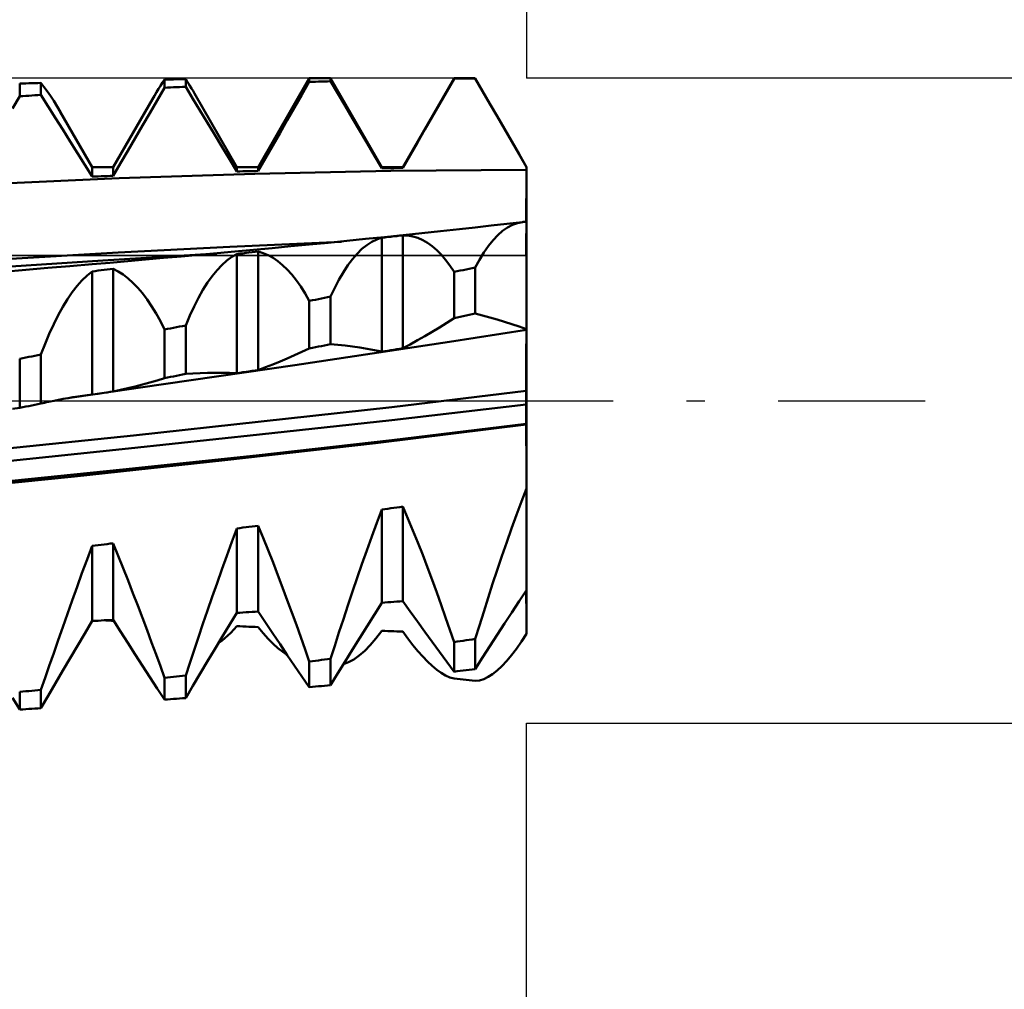
# Model space of a CAD drawing. Units: millimetres. Extents: x -83 to 91, y -34 to 50.
# Drawn here: x 43 to 57, y -8 to 5 of the extents above; entities that cross this region are included whole.
import ezdxf

# ---------------------------------------------------------------- set-up
doc = ezdxf.new("R2010")
doc.units = ezdxf.units.MM
doc.header["$LTSCALE"] = 4.95
doc.linetypes.add('LONGDASH_DASH', pattern=[0.85, 0.4, -0.2, 0.05, -0.2])
for name, color, linetype in [('1', 4, 'CONTINUOUS'), ('2', 7, 'CONTINUOUS'), ('4', 2, 'LONGDASH_DASH'), ('CUT', 1, 'CONTINUOUS'), ('NOCUT', 7, 'CONTINUOUS'), ('SK2', 7, 'CONTINUOUS'), ('SK4', 2, 'LONGDASH_DASH')]:
    doc.layers.add(name, color=color, linetype=linetype)

msp = doc.modelspace()

# ---------------------------------------------------------------- linework, layer by layer
at = {"layer": '1', "color": 4, "linetype": 'CONTINUOUS', "lineweight": 50}
for p, q in [((43.312, 4.277), (43.352, 4.278)), ((43.312, 4.106), (43.312, 4.277)), ((43.352, 4.278), (43.393, 4.28)), ((43.393, 4.28), (43.434, 4.281)), ((43.434, 4.281), (43.475, 4.283)), ((43.475, 4.283), (43.515, 4.284)), ((43.515, 4.284), (43.556, 4.285)), ((43.556, 4.285), (43.597, 4.287)), ((43.639, 4.234), (43.597, 4.287)), ((43.597, 4.125), (43.597, 4.287)), ((45.212, 4.249), (45.239, 4.291)), ((45.239, 4.291), (45.265, 4.332)), ((45.265, 4.332), (45.306, 4.332)), ((45.265, 4.221), (45.265, 4.332)), ((45.306, 4.332), (45.347, 4.333)), ((45.347, 4.333), (45.388, 4.334)), ((45.388, 4.334), (45.428, 4.335)), ((45.428, 4.335), (45.469, 4.335)), ((45.469, 4.335), (45.51, 4.336)), ((45.51, 4.336), (45.551, 4.337)), ((45.57, 4.307), (45.551, 4.337)), ((45.551, 4.235), (45.551, 4.337)), ((45.59, 4.277), (45.57, 4.307)), ((45.609, 4.245), (45.59, 4.277)), ((46.528, 3.152), (47.219, 4.35)), ((47.12, 4.127), (47.219, 4.3)), ((47.219, 4.35), (47.504, 4.35)), ((47.219, 4.3), (47.219, 4.35)), ((47.219, 4.3), (47.26, 4.301)), ((47.26, 4.301), (47.301, 4.303)), ((47.301, 4.303), (47.341, 4.304)), ((47.341, 4.304), (47.382, 4.305)), ((47.382, 4.305), (47.423, 4.306)), ((47.423, 4.306), (47.464, 4.307)), ((47.464, 4.307), (47.504, 4.309)), ((48.196, 3.152), (47.504, 4.35)), ((47.504, 4.309), (47.504, 4.35)), ((47.603, 4.142), (47.504, 4.309)), ((48.481, 3.152), (49.173, 4.35)), ((49.074, 4.171), (49.173, 4.343)), ((49.173, 4.35), (49.458, 4.35)), ((49.173, 4.343), (49.173, 4.35)), ((49.173, 4.343), (49.214, 4.344)), ((49.214, 4.344), (49.255, 4.344)), ((49.255, 4.344), (49.295, 4.345)), ((49.295, 4.345), (49.336, 4.345)), ((49.336, 4.345), (49.377, 4.346)), ((49.377, 4.346), (49.418, 4.346)), ((49.418, 4.346), (49.458, 4.346)), ((50.15, 3.152), (49.458, 4.35)), ((49.458, 4.346), (49.458, 4.35)), ((49.557, 4.176), (49.458, 4.346)), ((43.475, 4.117), (43.515, 4.12)), ((43.515, 4.12), (43.556, 4.122)), ((43.556, 4.122), (43.597, 4.125)), ((43.695, 3.969), (43.597, 4.125)), ((43.682, 4.176), (43.639, 4.234)), ((43.725, 4.112), (43.682, 4.176)), ((45.129, 4.113), (45.157, 4.16)), ((45.157, 4.16), (45.185, 4.206)), ((45.167, 4.05), (45.265, 4.221)), ((45.185, 4.206), (45.212, 4.249)), ((45.265, 4.221), (45.306, 4.223)), ((45.306, 4.223), (45.347, 4.225)), ((45.347, 4.225), (45.388, 4.227)), ((45.388, 4.227), (45.428, 4.229)), ((45.428, 4.229), (45.469, 4.231)), ((45.469, 4.231), (45.51, 4.233)), ((45.51, 4.233), (45.551, 4.235)), ((45.649, 4.073), (45.551, 4.235)), ((45.629, 4.212), (45.609, 4.245)), ((45.65, 4.178), (45.629, 4.212)), ((45.67, 4.144), (45.65, 4.178)), ((46.242, 3.152), (45.669, 4.145)), ((47.021, 3.955), (47.12, 4.127)), ((47.702, 3.975), (47.603, 4.142)), ((48.976, 4), (49.074, 4.171)), ((49.656, 4.006), (49.557, 4.176)), ((43.213, 3.939), (43.312, 4.106)), ((43.312, 4.106), (43.352, 4.109)), ((43.352, 4.109), (43.393, 4.112)), ((43.393, 4.112), (43.434, 4.114)), ((43.434, 4.114), (43.475, 4.117)), ((43.77, 4.044), (43.725, 4.112)), ((43.815, 3.97), (43.77, 4.044)), ((44.574, 3.152), (45.102, 4.068)), ((45.068, 3.88), (45.167, 4.05)), ((45.101, 4.065), (45.129, 4.113)), ((45.748, 3.91), (45.649, 4.073)), ((48.877, 3.828), (48.976, 4)), ((49.755, 3.836), (49.656, 4.006)), ((43.794, 3.813), (43.695, 3.969)), ((43.861, 3.892), (43.815, 3.97)), ((44.288, 3.152), (43.858, 3.897)), ((44.969, 3.71), (45.068, 3.88)), ((45.847, 3.748), (45.748, 3.91)), ((46.922, 3.783), (47.021, 3.955)), ((47.801, 3.808), (47.702, 3.975)), ((43.893, 3.656), (43.794, 3.813)), ((45.946, 3.584), (45.847, 3.748)), ((46.824, 3.612), (46.922, 3.783)), ((47.9, 3.64), (47.801, 3.808)), ((48.778, 3.656), (48.877, 3.828)), ((49.853, 3.665), (49.755, 3.836)), ((43.992, 3.498), (43.893, 3.656)), ((44.87, 3.541), (44.969, 3.71)), ((46.725, 3.441), (46.824, 3.612)), ((47.998, 3.472), (47.9, 3.64)), ((48.679, 3.484), (48.778, 3.656)), ((49.952, 3.494), (49.853, 3.665)), ((44.091, 3.34), (43.992, 3.498)), ((44.772, 3.371), (44.87, 3.541)), ((46.045, 3.42), (45.946, 3.584)), ((48.097, 3.304), (47.998, 3.472)), ((48.58, 3.312), (48.679, 3.484)), ((50.051, 3.323), (49.952, 3.494)), ((44.19, 3.181), (44.091, 3.34)), ((44.673, 3.202), (44.772, 3.371)), ((46.143, 3.256), (46.045, 3.42)), ((46.626, 3.27), (46.725, 3.441)), ((50.15, 3.152), (50.051, 3.323)), ((44.574, 3.034), (44.673, 3.202)), ((46.242, 3.092), (46.143, 3.256)), ((46.528, 3.1), (46.626, 3.27)), ((48.196, 3.135), (48.097, 3.304)), ((48.481, 3.14), (48.58, 3.312)), ((44.288, 3.022), (44.19, 3.181)), ((44.288, 3.152), (44.574, 3.152)), ((44.288, 3.022), (44.288, 3.152)), ((44.574, 3.034), (44.574, 3.152)), ((44.654, 3.002), (46.486, 3.062)), ((46.242, 3.152), (46.528, 3.152)), ((46.242, 3.092), (46.242, 3.152)), ((46.242, 3.092), (46.283, 3.093)), ((46.283, 3.093), (46.324, 3.094)), ((46.324, 3.094), (46.365, 3.095)), ((46.365, 3.095), (46.405, 3.096)), ((46.405, 3.096), (46.446, 3.097)), ((46.446, 3.097), (46.487, 3.098)), ((46.486, 3.062), (48.318, 3.101)), ((46.487, 3.098), (46.528, 3.1)), ((46.528, 3.1), (46.528, 3.152)), ((48.196, 3.152), (48.481, 3.152)), ((48.196, 3.135), (48.196, 3.152)), ((48.196, 3.135), (48.237, 3.136)), ((48.237, 3.136), (48.278, 3.137)), ((48.278, 3.137), (48.318, 3.137)), ((48.318, 3.137), (48.359, 3.138)), ((48.318, 3.101), (50.15, 3.115)), ((48.359, 3.138), (48.4, 3.139)), ((48.4, 3.139), (48.441, 3.139)), ((48.441, 3.139), (48.481, 3.14)), ((48.481, 3.14), (48.481, 3.152)), ((50.149, 3.054), (50.15, 3.115)), ((50.149, 3.054), (50.15, 3.115)), ((50.15, 3.141), (50.15, 3.152)), ((50.15, 3.152), (50.15, 3.152)), ((50.15, 3.147), (50.15, 3.152)), ((50.15, 3.152), (50.15, 3.152)), ((50.15, 3.141), (50.15, 3.147)), ((50.15, 3.136), (50.15, 3.141)), ((50.15, 3.136), (50.15, 3.141)), ((50.15, 3.125), (50.15, 3.136)), ((50.15, 3.131), (50.15, 3.136)), ((50.15, 3.125), (50.15, 3.131)), ((50.15, 3.12), (50.15, 3.125)), ((50.15, 3.12), (50.15, 3.125)), ((50.15, 3.115), (50.15, 3.12)), ((50.15, 3.115), (50.15, 3.12)), ((50.15, 3.115), (50.15, 3.115)), ((50.15, 3.054), (50.15, 3.115)), ((42.822, 2.919), (44.654, 3.002)), ((44.288, 3.022), (44.329, 3.024)), ((44.329, 3.024), (44.37, 3.025)), ((44.37, 3.025), (44.411, 3.027)), ((44.411, 3.027), (44.451, 3.029)), ((44.451, 3.029), (44.492, 3.03)), ((44.492, 3.03), (44.533, 3.032)), ((44.533, 3.032), (44.574, 3.034)), ((50.148, 2.934), (50.149, 2.994)), ((50.148, 2.934), (50.149, 2.994)), ((50.148, 2.874), (50.148, 2.934)), ((50.148, 2.875), (50.148, 2.934)), ((50.149, 2.994), (50.149, 3.054)), ((50.149, 2.994), (50.149, 3.054)), ((50.15, 2.994), (50.15, 3.054)), ((50.15, 2.934), (50.15, 2.994)), ((50.15, 2.875), (50.15, 2.934)), ((50.147, 2.817), (50.148, 2.875)), ((50.147, 2.816), (50.148, 2.874)), ((50.147, 2.76), (50.147, 2.817)), ((50.147, 2.759), (50.147, 2.816)), ((50.15, 2.817), (50.15, 2.875)), ((50.15, 2.76), (50.15, 2.817)), ((50.146, 2.704), (50.147, 2.76)), ((50.146, 2.703), (50.147, 2.759)), ((50.146, 2.65), (50.146, 2.704)), ((50.146, 2.65), (50.146, 2.703)), ((50.15, 2.704), (50.15, 2.76)), ((50.15, 2.65), (50.15, 2.704)), ((50.145, 2.598), (50.146, 2.65)), ((50.145, 2.598), (50.146, 2.65)), ((50.145, 2.548), (50.145, 2.598)), ((50.145, 2.548), (50.145, 2.598)), ((50.145, 2.5), (50.145, 2.548)), ((50.145, 2.501), (50.145, 2.548)), ((50.15, 2.598), (50.15, 2.65)), ((50.15, 2.548), (50.15, 2.598)), ((50.15, 2.501), (50.15, 2.548)), ((49.883, 2.386), (50.096, 2.41)), ((49.959, 2.372), (50.027, 2.396)), ((50.027, 2.396), (50.096, 2.41)), ((50.096, 2.41), (50.105, 2.411)), ((50.105, 2.411), (50.114, 2.412)), ((50.114, 2.412), (50.123, 2.412)), ((50.123, 2.412), (50.132, 2.413)), ((50.132, 2.413), (50.141, 2.413)), ((50.141, 2.413), (50.15, 2.413)), ((50.144, 2.455), (50.145, 2.501)), ((50.144, 2.455), (50.145, 2.5)), ((50.144, 2.413), (50.144, 2.455)), ((50.144, 2.413), (50.144, 2.455)), ((50.15, 2.455), (50.15, 2.501)), ((50.15, 2.413), (50.15, 2.455)), ((50.15, -2.555), (50.15, 2.413)), ((48.484, 2.233), (48.737, 2.26)), ((48.737, 2.26), (48.99, 2.287)), ((48.99, 2.287), (49.243, 2.314)), ((49.243, 2.314), (49.456, 2.338)), ((49.456, 2.338), (49.67, 2.361)), ((49.67, 2.361), (49.883, 2.386)), ((49.761, 2.233), (49.826, 2.29)), ((49.826, 2.29), (49.892, 2.336)), ((49.892, 2.336), (49.959, 2.372)), ((46.145, 2.076), (47.655, 2.144)), ((47.219, 2.107), (47.472, 2.131)), ((47.472, 2.131), (47.725, 2.156)), ((47.725, 2.156), (47.978, 2.182)), ((47.978, 2.182), (48.231, 2.207)), ((47.993, 2.099), (48.06, 2.143)), ((48.06, 2.143), (48.128, 2.176)), ((48.128, 2.176), (48.196, 2.199)), ((48.196, 2.199), (48.237, 2.203)), ((48.196, 0.662), (48.196, 2.199)), ((48.231, 2.207), (48.484, 2.233)), ((48.237, 2.203), (48.278, 2.208)), ((48.278, 2.208), (48.318, 2.212)), ((48.318, 2.212), (48.359, 2.217)), ((48.359, 2.217), (48.4, 2.221)), ((48.4, 2.221), (48.441, 2.226)), ((48.441, 2.226), (48.481, 2.23)), ((48.549, 2.227), (48.481, 2.23)), ((48.481, 0.706), (48.481, 2.23)), ((48.616, 2.215), (48.549, 2.227)), ((48.683, 2.195), (48.616, 2.215)), ((48.748, 2.166), (48.683, 2.195)), ((48.812, 2.13), (48.748, 2.166)), ((48.876, 2.085), (48.812, 2.13)), ((49.635, 2.088), (49.698, 2.166)), ((49.698, 2.166), (49.761, 2.233)), ((43.116, 1.911), (44.64, 1.999)), ((44.64, 1.999), (46.145, 2.076)), ((45.974, 1.99), (46.215, 2.012)), ((46.215, 2.012), (46.466, 2.036)), ((46.365, 1.992), (46.405, 1.997)), ((46.405, 1.997), (46.446, 2.002)), ((46.446, 2.002), (46.487, 2.006)), ((46.466, 2.036), (46.717, 2.059)), ((46.487, 2.006), (46.528, 2.011)), ((46.596, 1.991), (46.528, 2.011)), ((46.528, 0.413), (46.528, 2.011)), ((46.717, 2.059), (46.968, 2.083)), ((46.968, 2.083), (47.219, 2.107)), ((47.863, 1.982), (47.928, 2.046)), ((47.928, 2.046), (47.993, 2.099)), ((48.938, 2.032), (48.876, 2.085)), ((48.999, 1.97), (48.938, 2.032)), ((49.516, 1.902), (49.575, 2)), ((49.575, 2), (49.635, 2.088)), ((42.885, 1.79), (44.431, 1.892)), ((44.288, 1.84), (44.529, 1.861)), ((44.431, 1.892), (45.973, 1.985)), ((44.529, 1.861), (44.77, 1.882)), ((44.77, 1.882), (45.011, 1.903)), ((45.011, 1.903), (45.252, 1.925)), ((45.252, 1.925), (45.492, 1.946)), ((45.492, 1.946), (45.733, 1.968)), ((45.733, 1.968), (45.974, 1.99)), ((46.039, 1.829), (46.106, 1.889)), ((46.106, 1.889), (46.174, 1.939)), ((46.174, 1.939), (46.242, 1.978)), ((46.242, 1.978), (46.283, 1.983)), ((46.242, 0.371), (46.242, 1.978)), ((46.283, 1.983), (46.324, 1.987)), ((46.324, 1.987), (46.365, 1.992)), ((46.663, 1.963), (46.596, 1.991)), ((46.729, 1.927), (46.663, 1.963)), ((46.794, 1.883), (46.729, 1.927)), ((46.859, 1.83), (46.794, 1.883)), ((47.738, 1.826), (47.8, 1.909)), ((47.8, 1.909), (47.863, 1.982)), ((49.058, 1.9), (48.999, 1.97)), ((49.116, 1.823), (49.058, 1.9)), ((49.458, 1.795), (49.516, 1.902)), ((43.094, 1.74), (43.393, 1.765)), ((43.393, 1.765), (43.691, 1.79)), ((43.691, 1.79), (43.99, 1.815)), ((43.99, 1.815), (44.288, 1.84)), ((44.22, 1.689), (44.288, 1.744)), ((44.288, 1.744), (44.329, 1.749)), ((44.288, 0.081), (44.288, 1.744)), ((44.329, 1.749), (44.37, 1.754)), ((44.37, 1.754), (44.411, 1.759)), ((44.411, 1.759), (44.451, 1.764)), ((44.451, 1.764), (44.492, 1.769)), ((44.492, 1.769), (44.533, 1.774)), ((44.533, 1.774), (44.574, 1.779)), ((44.642, 1.744), (44.574, 1.779)), ((44.574, 0.124), (44.574, 1.779)), ((44.709, 1.701), (44.642, 1.744)), ((45.909, 1.68), (45.974, 1.76)), ((45.974, 1.76), (46.039, 1.829)), ((46.922, 1.769), (46.859, 1.83)), ((46.984, 1.7), (46.922, 1.769)), ((47.618, 1.632), (47.678, 1.733)), ((47.678, 1.733), (47.738, 1.826)), ((49.173, 1.737), (49.116, 1.823)), ((49.173, 1.737), (49.214, 1.745)), ((49.173, 1.113), (49.173, 1.737)), ((49.214, 1.745), (49.255, 1.754)), ((49.255, 1.754), (49.295, 1.762)), ((49.295, 1.762), (49.336, 1.77)), ((49.336, 1.77), (49.377, 1.778)), ((49.377, 1.778), (49.418, 1.787)), ((49.418, 1.787), (49.458, 1.795)), ((49.458, 1.174), (49.458, 1.795)), ((44.085, 1.547), (44.152, 1.623)), ((44.152, 1.623), (44.22, 1.689)), ((44.775, 1.65), (44.709, 1.701)), ((44.84, 1.591), (44.775, 1.65)), ((45.846, 1.592), (45.909, 1.68)), ((47.045, 1.623), (46.984, 1.7)), ((47.105, 1.539), (47.045, 1.623)), ((47.561, 1.521), (47.618, 1.632)), ((43.956, 1.368), (44.02, 1.462)), ((44.02, 1.462), (44.085, 1.547)), ((44.905, 1.523), (44.84, 1.591)), ((44.968, 1.448), (44.905, 1.523)), ((45.724, 1.387), (45.784, 1.494)), ((45.784, 1.494), (45.846, 1.592)), ((47.163, 1.446), (47.105, 1.539)), ((47.504, 1.403), (47.561, 1.521)), ((43.892, 1.264), (43.956, 1.368)), ((45.03, 1.365), (44.968, 1.448)), ((45.091, 1.274), (45.03, 1.365)), ((45.665, 1.271), (45.724, 1.387)), ((47.219, 1.346), (47.163, 1.446)), ((47.219, 1.346), (47.26, 1.354)), ((47.219, 0.704), (47.219, 1.346)), ((47.26, 1.354), (47.301, 1.362)), ((47.301, 1.362), (47.341, 1.37)), ((47.341, 1.37), (47.382, 1.378)), ((47.382, 1.378), (47.423, 1.386)), ((47.423, 1.386), (47.464, 1.395)), ((47.464, 1.395), (47.504, 1.403)), ((47.504, 0.762), (47.504, 1.403)), ((43.831, 1.152), (43.892, 1.264)), ((45.151, 1.176), (45.091, 1.274)), ((45.607, 1.147), (45.665, 1.271)), ((43.77, 1.031), (43.831, 1.152)), ((45.209, 1.071), (45.151, 1.176)), ((45.265, 0.958), (45.209, 1.071)), ((45.551, 1.015), (45.607, 1.147)), ((49.074, 1.05), (49.173, 1.113)), ((49.173, 1.113), (49.214, 1.121)), ((49.214, 1.121), (49.255, 1.13)), ((49.255, 1.13), (49.295, 1.139)), ((49.295, 1.139), (49.336, 1.148)), ((49.336, 1.148), (49.377, 1.156)), ((49.377, 1.156), (49.418, 1.165)), ((49.418, 1.165), (49.458, 1.174)), ((49.557, 1.149), (49.458, 1.174)), ((49.656, 1.123), (49.557, 1.149)), ((49.755, 1.095), (49.656, 1.123)), ((49.853, 1.065), (49.755, 1.095)), ((49.952, 1.033), (49.853, 1.065)), ((43.711, 0.903), (43.77, 1.031)), ((45.265, 0.958), (45.306, 0.967)), ((45.265, 0.303), (45.265, 0.958)), ((45.306, 0.967), (45.347, 0.975)), ((45.347, 0.975), (45.388, 0.983)), ((45.388, 0.983), (45.428, 0.991)), ((45.428, 0.991), (45.469, 0.999)), ((45.469, 0.999), (45.51, 1.007)), ((45.51, 1.007), (45.551, 1.015)), ((45.551, 0.362), (45.551, 1.015)), ((48.877, 0.928), (48.976, 0.988)), ((48.976, 0.988), (49.074, 1.05)), ((49.108, 0.793), (50.15, 0.954)), ((50.051, 1), (49.952, 1.033)), ((50.15, 0.966), (50.051, 1)), ((50.149, 0.935), (50.15, 0.954)), ((50.149, 0.935), (50.15, 0.954)), ((50.149, 0.912), (50.149, 0.935)), ((50.149, 0.912), (50.149, 0.935)), ((50.15, 0.962), (50.15, 0.966)), ((50.15, 0.964), (50.15, 0.966)), ((50.15, 0.962), (50.15, 0.964)), ((50.15, 0.961), (50.15, 0.962)), ((50.15, 0.961), (50.15, 0.962)), ((50.15, 0.959), (50.15, 0.961)), ((50.15, 0.959), (50.15, 0.961)), ((50.15, 0.958), (50.15, 0.959)), ((50.15, 0.958), (50.15, 0.959)), ((50.15, 0.956), (50.15, 0.958)), ((50.15, 0.956), (50.15, 0.958)), ((50.15, 0.954), (50.15, 0.956)), ((50.15, 0.954), (50.15, 0.956)), ((50.15, 0.954), (50.15, 0.955)), ((50.15, 0.954), (50.15, 0.954)), ((50.15, 0.954), (50.15, 0.954)), ((50.15, 0.954), (50.15, 0.954)), ((50.15, 0.954), (50.15, 0.954)), ((50.15, 0.954), (50.15, 0.954)), ((43.653, 0.766), (43.711, 0.903)), ((48.58, 0.759), (48.679, 0.814)), ((48.679, 0.814), (48.778, 0.87)), ((48.778, 0.87), (48.877, 0.928)), ((50.147, 0.825), (50.148, 0.857)), ((50.147, 0.824), (50.148, 0.857)), ((50.147, 0.789), (50.147, 0.825)), ((50.147, 0.789), (50.147, 0.824)), ((50.148, 0.886), (50.149, 0.912)), ((50.148, 0.886), (50.149, 0.912)), ((50.148, 0.857), (50.148, 0.886)), ((50.148, 0.857), (50.148, 0.886)), ((43.597, 0.623), (43.653, 0.766)), ((47.12, 0.657), (47.219, 0.704)), ((47.219, 0.704), (47.26, 0.712)), ((47.26, 0.712), (47.301, 0.72)), ((47.301, 0.72), (47.341, 0.729)), ((47.341, 0.729), (47.382, 0.737)), ((47.382, 0.737), (47.423, 0.745)), ((47.423, 0.745), (47.464, 0.754)), ((47.464, 0.754), (47.504, 0.762)), ((47.603, 0.753), (47.504, 0.762)), ((47.702, 0.742), (47.603, 0.753)), ((47.801, 0.729), (47.702, 0.742)), ((47.9, 0.715), (47.801, 0.729)), ((47.998, 0.699), (47.9, 0.715)), ((48.097, 0.681), (47.998, 0.699)), ((48.066, 0.635), (49.108, 0.793)), ((48.196, 0.662), (48.097, 0.681)), ((48.196, 0.662), (48.237, 0.668)), ((48.237, 0.668), (48.278, 0.674)), ((48.278, 0.674), (48.318, 0.681)), ((48.318, 0.681), (48.359, 0.687)), ((48.359, 0.687), (48.4, 0.693)), ((48.4, 0.693), (48.441, 0.699)), ((48.441, 0.699), (48.481, 0.706)), ((48.481, 0.706), (48.58, 0.759)), ((50.145, 0.621), (50.146, 0.666)), ((50.145, 0.62), (50.146, 0.666)), ((50.146, 0.75), (50.147, 0.789)), ((50.146, 0.751), (50.147, 0.789)), ((50.146, 0.71), (50.146, 0.751)), ((50.146, 0.709), (50.146, 0.75)), ((50.146, 0.666), (50.146, 0.71)), ((50.146, 0.666), (50.146, 0.709)), ((43.312, 0.565), (43.352, 0.573)), ((43.312, -0.097), (43.312, 0.565)), ((43.352, 0.573), (43.393, 0.581)), ((43.393, 0.581), (43.434, 0.59)), ((43.434, 0.59), (43.475, 0.598)), ((43.475, 0.598), (43.515, 0.606)), ((43.515, 0.606), (43.556, 0.614)), ((43.556, 0.614), (43.597, 0.623)), ((43.597, -0.038), (43.597, 0.623)), ((46.824, 0.528), (46.922, 0.569)), ((46.922, 0.569), (47.021, 0.612)), ((47.021, 0.612), (47.12, 0.657)), ((47.025, 0.481), (48.066, 0.635)), ((50.144, 0.523), (50.145, 0.573)), ((50.144, 0.522), (50.145, 0.572)), ((50.145, 0.573), (50.145, 0.621)), ((50.145, 0.572), (50.145, 0.62)), ((44.941, 0.176), (47.025, 0.481)), ((46.405, 0.395), (46.446, 0.401)), ((46.446, 0.401), (46.487, 0.407)), ((46.487, 0.407), (46.528, 0.413)), ((46.528, 0.413), (46.626, 0.45)), ((46.626, 0.45), (46.725, 0.488)), ((46.725, 0.488), (46.824, 0.528)), ((50.144, 0.471), (50.144, 0.523)), ((50.144, 0.47), (50.144, 0.522)), ((50.144, 0.417), (50.144, 0.471)), ((50.144, 0.416), (50.144, 0.47)), ((50.144, 0.362), (50.144, 0.417)), ((50.144, 0.362), (50.144, 0.416)), ((45.068, 0.244), (45.167, 0.273)), ((45.167, 0.273), (45.265, 0.303)), ((45.265, 0.303), (45.347, 0.32)), ((45.347, 0.32), (45.388, 0.328)), ((45.388, 0.328), (45.428, 0.337)), ((45.428, 0.337), (45.469, 0.345)), ((45.469, 0.345), (45.51, 0.353)), ((45.51, 0.353), (45.551, 0.362)), ((45.551, 0.362), (45.649, 0.368)), ((45.649, 0.368), (45.748, 0.372)), ((45.748, 0.372), (45.847, 0.375)), ((45.847, 0.375), (45.946, 0.377)), ((46.045, 0.376), (45.946, 0.377)), ((46.143, 0.374), (46.045, 0.376)), ((46.242, 0.371), (46.143, 0.374)), ((46.242, 0.371), (46.283, 0.377)), ((46.283, 0.377), (46.324, 0.383)), ((46.324, 0.383), (46.365, 0.389)), ((46.365, 0.389), (46.405, 0.395)), ((50.143, 0.306), (50.144, 0.362)), ((50.143, 0.306), (50.144, 0.362)), ((50.143, 0.249), (50.143, 0.306)), ((50.143, 0.249), (50.143, 0.306)), ((43.9, 0.024), (44.941, 0.176)), ((44.574, 0.124), (44.673, 0.144)), ((44.673, 0.144), (44.772, 0.167)), ((44.772, 0.167), (44.87, 0.191)), ((44.87, 0.191), (44.969, 0.217)), ((44.969, 0.217), (45.068, 0.244)), ((50.143, 0.191), (50.143, 0.249)), ((50.143, 0.191), (50.143, 0.249)), ((50.143, 0.133), (50.143, 0.191)), ((50.143, 0.133), (50.143, 0.191)), ((50.144, 0.133), (50.145, 0.133)), ((50.145, 0.133), (50.146, 0.133)), ((50.146, 0.133), (50.148, 0.133)), ((50.148, 0.133), (50.149, 0.133)), ((50.149, 0.133), (50.15, 0.133)), ((43.75, -0.005), (43.775, 0)), ((43.775, 0), (43.796, 0.004)), ((43.796, 0.004), (43.817, 0.008)), ((43.817, 0.008), (43.837, 0.012)), ((43.837, 0.012), (43.858, 0.016)), ((43.858, 0.016), (43.879, 0.02)), ((43.879, 0.02), (43.899, 0.024)), ((43.899, 0.024), (43.964, 0.035)), ((43.964, 0.035), (44.029, 0.046)), ((44.029, 0.046), (44.094, 0.056)), ((44.094, 0.056), (44.159, 0.065)), ((44.159, 0.065), (44.224, 0.073)), ((44.224, 0.073), (44.288, 0.081)), ((44.288, 0.081), (44.329, 0.087)), ((44.329, 0.087), (44.37, 0.093)), ((44.37, 0.093), (44.451, 0.105)), ((44.451, 0.105), (44.492, 0.111)), ((44.492, 0.111), (44.533, 0.118)), ((44.533, 0.118), (44.574, 0.124)), ((48.334, -0.086), (50.143, 0.133)), ((50.143, 0.133), (50.144, 0.133)), ((50.143, -0.052), (50.143, 0.133)), ((43.213, -0.112), (43.312, -0.097)), ((43.312, -0.097), (43.352, -0.088)), ((43.352, -0.088), (43.393, -0.08)), ((43.393, -0.08), (43.434, -0.072)), ((43.434, -0.072), (43.475, -0.063)), ((43.475, -0.063), (43.515, -0.055)), ((43.515, -0.055), (43.556, -0.047)), ((43.556, -0.047), (43.597, -0.038)), ((43.597, -0.038), (43.622, -0.033)), ((43.622, -0.033), (43.648, -0.027)), ((43.648, -0.027), (43.673, -0.021)), ((43.673, -0.021), (43.699, -0.016)), ((43.699, -0.016), (43.724, -0.01)), ((43.724, -0.01), (43.75, -0.005)), ((46.568, -0.283), (48.334, -0.086)), ((48.332, -0.261), (50.143, -0.052)), ((50.143, -0.052), (50.144, -0.051)), ((50.143, -0.09), (50.143, -0.052)), ((50.143, -0.09), (50.143, -0.052)), ((50.143, -0.128), (50.143, -0.09)), ((50.143, -0.128), (50.143, -0.09)), ((50.143, -0.166), (50.143, -0.128)), ((50.143, -0.166), (50.143, -0.128)), ((50.144, -0.051), (50.145, -0.051)), ((50.145, -0.051), (50.146, -0.051)), ((50.146, -0.051), (50.148, -0.051)), ((50.148, -0.051), (50.149, -0.051)), ((50.149, -0.051), (50.15, -0.051)), ((46.545, -0.456), (48.332, -0.261)), ((50.143, -0.204), (50.143, -0.166)), ((50.143, -0.204), (50.143, -0.166)), ((50.143, -0.241), (50.143, -0.204)), ((50.143, -0.241), (50.143, -0.204)), ((50.144, -0.277), (50.143, -0.241)), ((50.144, -0.277), (50.143, -0.241)), ((44.847, -0.468), (46.568, -0.283)), ((48.113, -0.572), (50.144, -0.322)), ((48.33, -0.533), (50.144, -0.313)), ((50.144, -0.313), (50.144, -0.277)), ((50.144, -0.313), (50.144, -0.277)), ((50.144, -0.315), (50.144, -0.313)), ((50.144, -0.315), (50.144, -0.313)), ((50.144, -0.313), (50.145, -0.313)), ((50.144, -0.316), (50.144, -0.315)), ((50.144, -0.316), (50.144, -0.315)), ((50.144, -0.317), (50.144, -0.316)), ((50.144, -0.317), (50.144, -0.316)), ((50.144, -0.318), (50.144, -0.317)), ((50.144, -0.318), (50.144, -0.317)), ((50.144, -0.319), (50.144, -0.318)), ((50.144, -0.319), (50.144, -0.318)), ((50.144, -0.32), (50.144, -0.319)), ((50.144, -0.32), (50.144, -0.319)), ((50.144, -0.322), (50.144, -0.32)), ((50.144, -0.322), (50.144, -0.32)), ((50.144, -0.322), (50.145, -0.321)), ((50.145, -0.435), (50.144, -0.322)), ((50.145, -0.436), (50.144, -0.322)), ((50.145, -0.313), (50.146, -0.313)), ((50.145, -0.321), (50.146, -0.321)), ((50.146, -0.313), (50.148, -0.313)), ((50.146, -0.321), (50.147, -0.321)), ((50.147, -0.321), (50.148, -0.321)), ((50.148, -0.313), (50.149, -0.313)), ((50.148, -0.321), (50.149, -0.321)), ((50.149, -0.313), (50.15, -0.313)), ((50.149, -0.321), (50.15, -0.321)), ((43.099, -0.651), (44.847, -0.468)), ((44.78, -0.644), (46.545, -0.456)), ((50.146, -0.553), (50.145, -0.435)), ((50.146, -0.553), (50.145, -0.436)), ((43.011, -0.828), (44.78, -0.644)), ((46.081, -0.802), (48.113, -0.572)), ((46.502, -0.738), (48.33, -0.533)), ((50.147, -0.673), (50.146, -0.553)), ((50.147, -0.673), (50.146, -0.553)), ((44.701, -0.929), (46.502, -0.738)), ((50.148, -0.796), (50.147, -0.673)), ((50.148, -0.797), (50.147, -0.673)), ((50.148, -0.923), (50.148, -0.796)), ((50.148, -0.923), (50.148, -0.797)), ((42.913, -1.113), (44.701, -0.929)), ((44.049, -1.022), (46.081, -0.802)), ((50.149, -1.052), (50.148, -0.923)), ((50.149, -1.052), (50.148, -0.923)), ((42.018, -1.232), (44.049, -1.022)), ((50.15, -1.183), (50.149, -1.052)), ((50.15, -1.183), (50.149, -1.052)), ((50.081, -1.361), (50.15, -1.183)), ((48.237, -1.463), (48.278, -1.457)), ((48.278, -1.457), (48.318, -1.452)), ((48.318, -1.452), (48.359, -1.446)), ((48.359, -1.446), (48.4, -1.441)), ((48.4, -1.441), (48.441, -1.435)), ((48.441, -1.435), (48.481, -1.429)), ((48.549, -1.589), (48.481, -1.429)), ((48.481, -2.704), (48.481, -1.429)), ((50.014, -1.542), (50.081, -1.361)), ((48.128, -1.65), (48.196, -1.469)), ((48.196, -1.469), (48.237, -1.463)), ((48.196, -2.726), (48.196, -1.469)), ((48.616, -1.751), (48.549, -1.589)), ((49.947, -1.726), (50.014, -1.542)), ((46.174, -1.906), (46.242, -1.723)), ((46.242, -1.723), (46.283, -1.718)), ((46.242, -2.862), (46.242, -1.723)), ((46.283, -1.718), (46.324, -1.713)), ((46.324, -1.713), (46.365, -1.708)), ((46.365, -1.708), (46.405, -1.702)), ((46.405, -1.702), (46.446, -1.697)), ((46.446, -1.697), (46.487, -1.692)), ((46.487, -1.692), (46.528, -1.687)), ((46.596, -1.851), (46.528, -1.687)), ((46.528, -2.844), (46.528, -1.687)), ((48.06, -1.834), (48.128, -1.65)), ((49.882, -1.911), (49.947, -1.726)), ((46.663, -2.017), (46.596, -1.851)), ((47.993, -2.019), (48.06, -1.834)), ((48.683, -1.915), (48.616, -1.751)), ((44.22, -2.142), (44.288, -1.958)), ((44.288, -1.958), (44.329, -1.953)), ((44.288, -2.972), (44.288, -1.958)), ((44.329, -1.953), (44.37, -1.948)), ((44.37, -1.948), (44.411, -1.944)), ((44.411, -1.944), (44.451, -1.939)), ((44.451, -1.939), (44.492, -1.934)), ((44.492, -1.934), (44.533, -1.929)), ((44.533, -1.929), (44.574, -1.925)), ((44.642, -2.091), (44.574, -1.925)), ((44.574, -2.957), (44.574, -1.925)), ((46.106, -2.091), (46.174, -1.906)), ((48.748, -2.081), (48.683, -1.915)), ((49.817, -2.098), (49.882, -1.911)), ((44.709, -2.259), (44.642, -2.091)), ((46.039, -2.277), (46.106, -2.091)), ((46.729, -2.184), (46.663, -2.017)), ((47.928, -2.204), (47.993, -2.019)), ((48.812, -2.249), (48.748, -2.081)), ((49.754, -2.285), (49.817, -2.098)), ((44.152, -2.327), (44.22, -2.142)), ((46.794, -2.352), (46.729, -2.184)), ((47.863, -2.39), (47.928, -2.204)), ((48.876, -2.417), (48.812, -2.249)), ((44.085, -2.511), (44.152, -2.327)), ((44.775, -2.427), (44.709, -2.259)), ((45.974, -2.462), (46.039, -2.277)), ((46.859, -2.521), (46.794, -2.352)), ((47.8, -2.576), (47.863, -2.39)), ((49.692, -2.473), (49.754, -2.285)), ((44.02, -2.695), (44.085, -2.511)), ((44.84, -2.595), (44.775, -2.427)), ((45.909, -2.646), (45.974, -2.462)), ((46.922, -2.69), (46.859, -2.521)), ((48.938, -2.586), (48.876, -2.417)), ((49.631, -2.66), (49.692, -2.473)), ((44.905, -2.763), (44.84, -2.595)), ((45.846, -2.829), (45.909, -2.646)), ((47.738, -2.762), (47.8, -2.576)), ((48.999, -2.755), (48.938, -2.586)), ((50.051, -2.705), (50.15, -2.555)), ((50.146, -2.633), (50.145, -2.562)), ((50.146, -2.633), (50.145, -2.562)), ((50.146, -2.703), (50.146, -2.633)), ((50.146, -2.702), (50.146, -2.633)), ((50.15, -2.663), (50.15, -2.555)), ((43.956, -2.876), (44.02, -2.695)), ((44.968, -2.93), (44.905, -2.763)), ((46.984, -2.858), (46.922, -2.69)), ((47.678, -2.946), (47.738, -2.762)), ((48.097, -2.883), (48.196, -2.726)), ((48.196, -2.726), (48.237, -2.723)), ((48.237, -2.723), (48.278, -2.72)), ((48.278, -2.72), (48.318, -2.717)), ((48.318, -2.717), (48.359, -2.713)), ((48.359, -2.713), (48.4, -2.71)), ((48.4, -2.71), (48.441, -2.707)), ((48.441, -2.707), (48.481, -2.704)), ((48.58, -2.843), (48.481, -2.704)), ((49.058, -2.923), (48.999, -2.755)), ((49.572, -2.847), (49.631, -2.66)), ((49.952, -2.856), (50.051, -2.705)), ((50.147, -2.77), (50.146, -2.702)), ((50.147, -2.77), (50.146, -2.703)), ((50.147, -2.836), (50.147, -2.77)), ((50.147, -2.836), (50.147, -2.77)), ((50.15, -2.767), (50.15, -2.663)), ((50.15, -2.868), (50.15, -2.767)), ((43.892, -3.056), (43.956, -2.876)), ((45.784, -3.011), (45.846, -2.829)), ((46.143, -3.025), (46.242, -2.862)), ((46.242, -2.862), (46.283, -2.86)), ((46.283, -2.86), (46.324, -2.857)), ((46.324, -2.857), (46.365, -2.855)), ((46.365, -2.855), (46.405, -2.852)), ((46.405, -2.852), (46.446, -2.849)), ((46.446, -2.849), (46.487, -2.847)), ((46.487, -2.847), (46.528, -2.844)), ((46.626, -2.992), (46.528, -2.844)), ((47.045, -3.025), (46.984, -2.858)), ((47.998, -3.041), (48.097, -2.883)), ((48.679, -2.981), (48.58, -2.843)), ((49.515, -3.031), (49.572, -2.847)), ((49.853, -3.007), (49.952, -2.856)), ((50.148, -2.9), (50.147, -2.836)), ((50.148, -2.901), (50.147, -2.836)), ((50.148, -2.963), (50.148, -2.9)), ((50.148, -2.963), (50.148, -2.901)), ((50.15, -2.964), (50.15, -2.868)), ((44.19, -3.139), (44.288, -2.972)), ((44.288, -2.972), (44.329, -2.97)), ((44.329, -2.97), (44.37, -2.968)), ((44.37, -2.968), (44.411, -2.966)), ((44.411, -2.966), (44.451, -2.963)), ((44.451, -2.963), (44.492, -2.961)), ((44.479, -2.964), (44.46, -2.963)), ((44.498, -2.965), (44.479, -2.964)), ((44.492, -2.961), (44.533, -2.959)), ((44.517, -2.966), (44.498, -2.965)), ((44.536, -2.967), (44.517, -2.966)), ((44.533, -2.959), (44.574, -2.957)), ((44.555, -2.968), (44.536, -2.967)), ((44.574, -2.969), (44.555, -2.968)), ((44.673, -3.113), (44.574, -2.957)), ((44.578, -2.973), (44.574, -2.969)), ((44.582, -2.977), (44.578, -2.973)), ((44.586, -2.981), (44.582, -2.977)), ((44.59, -2.985), (44.586, -2.981)), ((44.593, -2.989), (44.59, -2.985)), ((44.597, -2.993), (44.593, -2.989)), ((45.03, -3.096), (44.968, -2.93)), ((45.724, -3.191), (45.784, -3.011)), ((46.045, -3.188), (46.143, -3.025)), ((46.201, -3.089), (46.242, -3.043)), ((46.283, -3.044), (46.242, -3.043)), ((46.324, -3.046), (46.283, -3.044)), ((46.365, -3.047), (46.324, -3.046)), ((46.405, -3.049), (46.365, -3.047)), ((46.446, -3.05), (46.405, -3.049)), ((46.487, -3.052), (46.446, -3.05)), ((46.528, -3.054), (46.487, -3.052)), ((46.596, -3.136), (46.528, -3.054)), ((46.725, -3.139), (46.626, -2.992)), ((47.105, -3.191), (47.045, -3.025)), ((47.618, -3.127), (47.678, -2.946)), ((47.9, -3.199), (47.998, -3.041)), ((48.778, -3.118), (48.679, -2.981)), ((49.116, -3.09), (49.058, -2.923)), ((49.458, -3.214), (49.515, -3.031)), ((49.755, -3.159), (49.853, -3.007)), ((50.149, -2.994), (50.148, -2.963)), ((50.149, -2.995), (50.148, -2.963)), ((50.149, -3.025), (50.149, -2.994)), ((50.149, -3.025), (50.149, -2.995)), ((50.149, -3.056), (50.149, -3.025)), ((50.149, -3.056), (50.149, -3.025)), ((50.15, -3.056), (50.15, -2.964)), ((43.831, -3.232), (43.892, -3.056)), ((44.091, -3.306), (44.19, -3.139)), ((44.772, -3.268), (44.673, -3.113)), ((45.091, -3.261), (45.03, -3.096)), ((45.946, -3.352), (46.045, -3.188)), ((46.078, -3.206), (46.118, -3.17)), ((46.118, -3.17), (46.159, -3.131)), ((46.159, -3.131), (46.201, -3.089)), ((46.663, -3.211), (46.596, -3.136)), ((46.824, -3.286), (46.725, -3.139)), ((47.561, -3.307), (47.618, -3.127)), ((48.118, -3.207), (48.196, -3.106)), ((48.237, -3.107), (48.196, -3.106)), ((48.278, -3.108), (48.237, -3.107)), ((48.318, -3.109), (48.278, -3.108)), ((48.359, -3.11), (48.318, -3.109)), ((48.4, -3.112), (48.359, -3.11)), ((48.441, -3.113), (48.4, -3.112)), ((48.481, -3.114), (48.441, -3.113)), ((48.549, -3.209), (48.481, -3.114)), ((48.877, -3.254), (48.778, -3.118)), ((49.173, -3.256), (49.116, -3.09)), ((49.656, -3.312), (49.755, -3.159)), ((50.081, -3.249), (50.15, -3.144)), ((50.149, -3.086), (50.149, -3.056)), ((50.149, -3.086), (50.149, -3.056)), ((50.15, -3.115), (50.149, -3.086)), ((50.15, -3.115), (50.149, -3.086)), ((50.15, -3.144), (50.15, -3.056)), ((50.15, -3.144), (50.15, -3.115)), ((50.15, -3.144), (50.15, -3.115)), ((43.77, -3.406), (43.831, -3.232)), ((43.992, -3.474), (44.091, -3.306)), ((44.87, -3.423), (44.772, -3.268)), ((45.151, -3.423), (45.091, -3.261)), ((45.665, -3.367), (45.724, -3.191)), ((45.998, -3.266), (46.037, -3.238)), ((46.037, -3.238), (46.078, -3.206)), ((46.73, -3.278), (46.663, -3.211)), ((46.796, -3.338), (46.73, -3.278)), ((46.922, -3.431), (46.824, -3.286)), ((47.163, -3.356), (47.105, -3.191)), ((47.504, -3.483), (47.561, -3.307)), ((47.801, -3.357), (47.9, -3.199)), ((47.966, -3.374), (48.041, -3.297)), ((48.041, -3.297), (48.118, -3.207)), ((48.616, -3.297), (48.549, -3.209)), ((48.683, -3.379), (48.616, -3.297)), ((48.976, -3.389), (48.877, -3.254)), ((49.173, -3.256), (49.214, -3.25)), ((49.173, -3.656), (49.173, -3.256)), ((49.214, -3.25), (49.255, -3.244)), ((49.255, -3.244), (49.295, -3.238)), ((49.295, -3.238), (49.336, -3.232)), ((49.336, -3.232), (49.377, -3.226)), ((49.377, -3.226), (49.418, -3.22)), ((49.418, -3.22), (49.458, -3.214)), ((49.458, -3.621), (49.458, -3.214)), ((49.557, -3.466), (49.656, -3.312)), ((50.014, -3.346), (50.081, -3.249)), ((43.711, -3.576), (43.77, -3.406)), ((44.969, -3.576), (44.87, -3.423)), ((45.209, -3.582), (45.151, -3.423)), ((45.607, -3.54), (45.665, -3.367)), ((45.847, -3.516), (45.946, -3.352)), ((46.861, -3.389), (46.796, -3.338)), ((46.924, -3.433), (46.861, -3.389)), ((47.021, -3.577), (46.922, -3.431)), ((47.219, -3.518), (47.163, -3.356)), ((47.702, -3.517), (47.801, -3.357)), ((47.819, -3.49), (47.892, -3.438)), ((47.892, -3.438), (47.966, -3.374)), ((48.748, -3.453), (48.683, -3.379)), ((48.812, -3.52), (48.748, -3.453)), ((49.074, -3.523), (48.976, -3.389)), ((49.882, -3.511), (49.947, -3.433)), ((49.947, -3.433), (50.014, -3.346)), ((43.653, -3.741), (43.711, -3.576)), ((43.893, -3.642), (43.992, -3.474)), ((45.068, -3.729), (44.969, -3.576)), ((45.265, -3.739), (45.209, -3.582)), ((45.551, -3.709), (45.607, -3.54)), ((45.748, -3.68), (45.847, -3.516)), ((47.12, -3.721), (47.021, -3.577)), ((47.219, -3.518), (47.26, -3.513)), ((47.219, -3.865), (47.219, -3.518)), ((47.26, -3.513), (47.301, -3.508)), ((47.301, -3.508), (47.341, -3.503)), ((47.341, -3.503), (47.382, -3.498)), ((47.382, -3.498), (47.423, -3.493)), ((47.423, -3.493), (47.464, -3.488)), ((47.464, -3.488), (47.504, -3.483)), ((47.504, -3.838), (47.504, -3.483)), ((47.603, -3.677), (47.702, -3.517)), ((47.679, -3.553), (47.749, -3.528)), ((47.749, -3.528), (47.819, -3.49)), ((48.876, -3.579), (48.812, -3.52)), ((48.938, -3.63), (48.876, -3.579)), ((49.173, -3.656), (49.074, -3.523)), ((49.458, -3.621), (49.557, -3.466)), ((49.754, -3.639), (49.817, -3.58)), ((49.817, -3.58), (49.882, -3.511)), ((43.794, -3.811), (43.893, -3.642)), ((45.428, -3.722), (45.469, -3.718)), ((45.469, -3.718), (45.51, -3.713)), ((45.51, -3.713), (45.551, -3.709)), ((45.551, -4.011), (45.551, -3.709)), ((45.649, -3.845), (45.748, -3.68)), ((47.504, -3.838), (47.603, -3.677)), ((48.999, -3.673), (48.938, -3.63)), ((49.058, -3.707), (48.999, -3.673)), ((49.116, -3.733), (49.058, -3.707)), ((49.173, -3.656), (49.214, -3.651)), ((49.214, -3.651), (49.255, -3.646)), ((49.255, -3.646), (49.295, -3.641)), ((49.295, -3.641), (49.336, -3.636)), ((49.336, -3.636), (49.377, -3.631)), ((49.377, -3.631), (49.418, -3.626)), ((49.418, -3.626), (49.458, -3.621)), ((49.631, -3.727), (49.692, -3.688)), ((49.692, -3.688), (49.754, -3.639)), ((43.597, -3.902), (43.653, -3.741)), ((43.695, -3.98), (43.794, -3.811)), ((45.167, -3.882), (45.068, -3.729)), ((45.265, -3.739), (45.306, -3.735)), ((45.265, -4.033), (45.265, -3.739)), ((45.306, -3.735), (45.347, -3.731)), ((45.347, -3.731), (45.388, -3.726)), ((45.388, -3.726), (45.428, -3.722)), ((45.551, -4.011), (45.649, -3.845)), ((47.219, -3.865), (47.12, -3.721)), ((47.341, -3.853), (47.382, -3.85)), ((47.382, -3.85), (47.423, -3.846)), ((47.423, -3.846), (47.464, -3.842)), ((47.464, -3.842), (47.504, -3.838)), ((49.173, -3.749), (49.116, -3.733)), ((49.214, -3.754), (49.173, -3.749)), ((49.255, -3.759), (49.214, -3.754)), ((49.295, -3.763), (49.255, -3.759)), ((49.336, -3.768), (49.295, -3.763)), ((49.377, -3.772), (49.336, -3.768)), ((49.418, -3.777), (49.377, -3.772)), ((49.458, -3.781), (49.418, -3.777)), ((49.458, -3.781), (49.515, -3.773)), ((49.515, -3.773), (49.572, -3.755)), ((49.572, -3.755), (49.631, -3.727)), ((43.312, -3.927), (43.352, -3.924)), ((43.312, -4.166), (43.312, -3.927)), ((43.352, -3.924), (43.393, -3.92)), ((43.393, -3.92), (43.434, -3.917)), ((43.434, -3.917), (43.475, -3.913)), ((43.475, -3.913), (43.515, -3.909)), ((43.515, -3.909), (43.556, -3.906)), ((43.556, -3.906), (43.597, -3.902)), ((43.597, -4.149), (43.597, -3.902)), ((43.597, -4.149), (43.695, -3.98)), ((45.265, -4.033), (45.167, -3.882)), ((47.219, -3.865), (47.26, -3.861)), ((47.26, -3.861), (47.301, -3.857)), ((47.301, -3.857), (47.341, -3.853)), ((43.312, -4.166), (43.213, -4.008)), ((45.265, -4.033), (45.306, -4.03)), ((45.306, -4.03), (45.347, -4.027)), ((45.347, -4.027), (45.388, -4.024)), ((45.388, -4.024), (45.428, -4.021)), ((45.428, -4.021), (45.469, -4.017)), ((45.469, -4.017), (45.51, -4.014)), ((45.51, -4.014), (45.551, -4.011)), ((43.312, -4.166), (43.352, -4.164)), ((43.352, -4.164), (43.393, -4.161)), ((43.393, -4.161), (43.434, -4.159)), ((43.434, -4.159), (43.475, -4.156)), ((43.475, -4.156), (43.515, -4.154)), ((43.515, -4.154), (43.556, -4.151)), ((43.556, -4.151), (43.597, -4.149))]:
    msp.add_line(p, q, dxfattribs=at)
at = {"layer": '2', "color": 7, "linetype": 'CONTINUOUS', "lineweight": 25}
for p, q in [((50.15, 18), (50.15, 4.35)), ((63.15, 4.35), (50.15, 4.35)), ((50.15, -4.35), (63.15, -4.35)), ((50.15, -24.35), (50.15, -4.35)), ((50.15, -31.35), (50.15, -4.35))]:
    msp.add_line(p, q, dxfattribs=at)
at = {"layer": '4', "color": 2, "linetype": 'LONGDASH_DASH', "lineweight": 25}
msp.add_line((0, 0), (50.15, 0), dxfattribs=at)
at = {"layer": 'CUT', "color": 1, "linetype": 'CONTINUOUS', "lineweight": 25}
for p, q in [((49.458, 4.35), (20.84, 4.35)), ((50.15, 3.152), (49.458, 4.35)), ((50.14, 1.958), (50.15, 3.152)), ((20.84, 1.958), (50.14, 1.958))]:
    msp.add_line(p, q, dxfattribs=at)
at = {"layer": 'NOCUT', "color": 7, "linetype": 'CONTINUOUS', "lineweight": 25}
for p, q in [((50.15, 3.152), (50.14, 1.958)), ((50.15, 0), (50.15, 3.152)), ((50.14, 1.958), (20.84, 1.958)), ((16.066, 0), (50.15, 0))]:
    msp.add_line(p, q, dxfattribs=at)
at = {"layer": 'SK2', "color": 7, "linetype": 'CONTINUOUS', "lineweight": 25}
msp.add_line((50.15, 25), (50.15, 4.35), dxfattribs=at)
at = {"layer": 'SK4', "color": 2, "linetype": 'LONGDASH_DASH', "lineweight": 25}
msp.add_line((-55.85, 0), (56.15, 0), dxfattribs=at)

doc.saveas('drawing.dxf')
